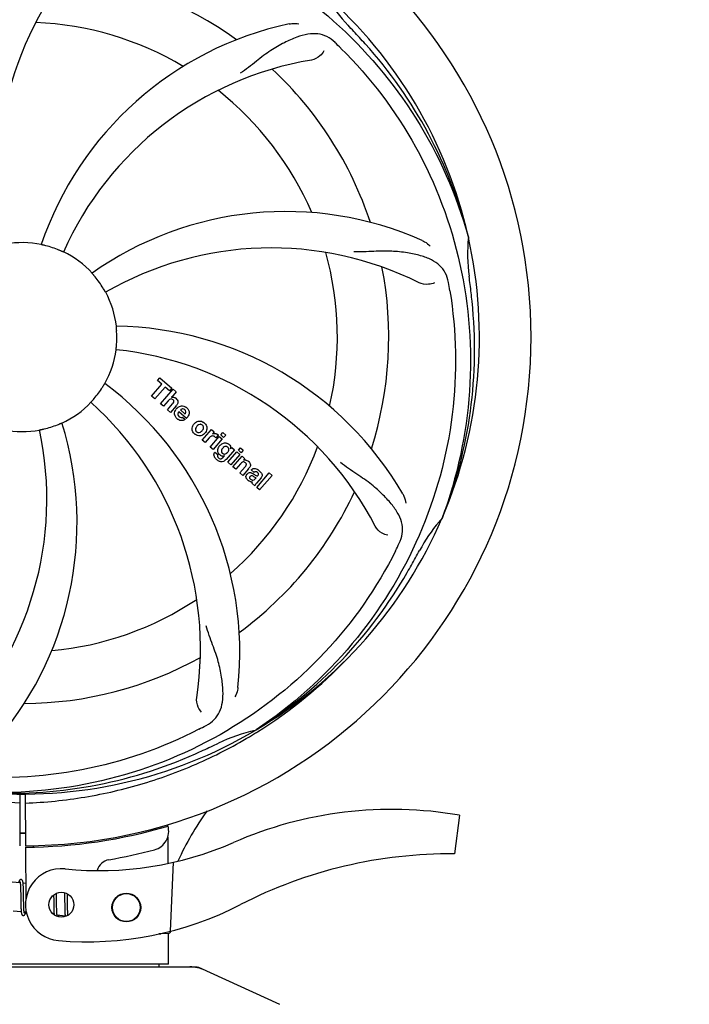
# Model space of a CAD drawing. Units: millimetres. Extents: x 7246 to 12535, y -809 to 6509.
# Drawn here: x 9533 to 9672, y 1588 to 1793 of the extents above; entities that cross this region are included whole.
import ezdxf

# ---------------------------------------------------------------- set-up
doc = ezdxf.new("R2010")
doc.units = ezdxf.units.MM
doc.layers.add('COTAS', color=7, linetype='Continuous')
doc.layers.add('EJES', color=7, linetype='Continuous')
doc.styles.add('ARIAL', font='arial.ttf')
doc.dimstyles.new('Diseño_PlanosFabricacion', dxfattribs={"dimtxt": 40, "dimasz": 45, "dimexe": 10, "dimexo": 10, "dimgap": 10, "dimtad": 1, "dimtih": 1, "dimtoh": 1, "dimdec": 0, "dimzin": 1, "dimdsep": 46, "dimtxsty": 'ARIAL', "dimcen": 15, "dimadec": 0, "dimazin": 0, "dimtp": 0.05, "dimtm": 0.05, "dimtfac": 1, "dimtdec": 0, "dimtofl": 0, "dimtmove": 0, "dimatfit": 3, "dimfxl": 0, "dimtolj": 1, "dimarcsym": 0})

# ---------------------------------------------------------------- blocks, each defined once
blk = doc.blocks.new('*D2')
at = {"layer": 'COTAS', "color": 0, "lineweight": -2}
for p, q in [((10243.18, 1908.64), (10243.18, 1016.82)), ((7723.18, 1365.64), (7723.18, 1016.82)), ((7768.18, 1026.82), (10198.18, 1026.82))]:
    blk.add_line(p, q, dxfattribs=at)
at = {"layer": 'COTAS', "color": 0}
for points in [[(7768.18, 1034.32), (7768.18, 1019.32), (7723.18, 1026.82)], [(10198.18, 1034.32), (10198.18, 1019.32), (10243.18, 1026.82)]]:
    blk.add_solid(points, dxfattribs=at)
at = {"layer": 'Defpoints', "color": 0}
for p in [(10243.18, 1918.64), (7723.18, 1375.64), (10243.18, 1026.82)]:
    blk.add_point(p, dxfattribs=at)
at = {"layer": 'COTAS', "color": 0, "insert": (8983.18, 1057.24), "char_height": 40, "attachment_point": 5, "style": 'ARIAL'}
blk.add_mtext('\\A1;2520 mm', dxfattribs=at)
blk = doc.blocks.new('A$C3E3F0339')
at = {"color": 7, "linetype": 'Continuous'}
for p, q in [((1944.88, 565.04), (1944.95, 564.81)), ((1878.9, 531.71), (1881.04, 534.17)), ((1881.71, 533.6), (1879.57, 531.14)), ((1880.14, 534.96), (1880.62, 535.52)), ((1881.04, 534.17), (1880.14, 534.96)), ((1880.62, 535.52), (1883.1, 533.37)), ((1882.61, 532.81), (1881.71, 533.6)), ((1879.57, 531.14), (1878.9, 531.71)), ((1880.76, 530.1), (1883.38, 533.12)), ((1883.1, 533.37), (1882.61, 532.81)), ((1883.98, 532.6), (1883.01, 531.45)), ((1883.38, 533.12), (1883.98, 532.6)), ((1881.36, 529.58), (1880.76, 530.1)), ((1882.35, 530.73), (1881.36, 529.58)), ((1882.21, 528.84), (1883.28, 530.08)), ((1883.98, 529.67), (1882.81, 528.32)), ((1882.81, 528.32), (1882.21, 528.84)), ((1886.16, 527.07), (1884.58, 528.44)), ((1884.91, 528.82), (1885.89, 527.97)), ((1885.36, 527.29), (1885.89, 526.83)), ((1889.45, 522.55), (1891.35, 524.73)), ((1891.11, 521.1), (1893.01, 523.29)), ((1891.35, 524.73), (1891.92, 524.24)), ((1891.92, 524.24), (1891.58, 523.82)), ((1892.79, 523.55), (1892.31, 522.99)), ((1893.01, 523.29), (1893.61, 522.77)), ((1893.31, 523.63), (1893.74, 524.12)), ((1893.91, 523.1), (1893.31, 523.63)), ((1893.74, 524.12), (1894.34, 523.6)), ((1894.34, 523.6), (1893.91, 523.1)), ((1890.05, 522.03), (1889.45, 522.55)), ((1890.91, 523.01), (1890.05, 522.03)), ((1893.61, 522.77), (1891.71, 520.58)), ((1891.71, 520.58), (1891.11, 521.1)), ((1892.08, 520.04), (1892.68, 519.52)), ((1893.84, 518.98), (1894.06, 519.25)), ((1896.19, 520.53), (1894.41, 518.48)), ((1894.79, 517.91), (1896.69, 520.09)), ((1895.36, 520.73), (1895.62, 521.02)), ((1897.29, 519.57), (1895.39, 517.39)), ((1895.62, 521.02), (1896.19, 520.53)), ((1895.86, 516.98), (1897.76, 519.16)), ((1896.69, 520.09), (1897.29, 519.57)), ((1896.98, 520.43), (1897.41, 520.93)), ((1897.58, 519.91), (1896.98, 520.43)), ((1897.41, 520.93), (1898.01, 520.41)), ((1898.01, 520.41), (1897.58, 519.91)), ((1897.76, 519.16), (1898.33, 518.66)), ((1895.39, 517.39), (1894.79, 517.91)), ((1897.46, 517.6), (1896.46, 516.45)), ((1898.33, 518.66), (1898.08, 518.35)), ((1896.46, 516.45), (1895.86, 516.98)), ((1897.31, 515.71), (1898.38, 516.95)), ((1897.91, 515.19), (1897.31, 515.71)), ((1899.08, 516.54), (1897.91, 515.19)), ((1900.26, 515.81), (1899.66, 516.33)), ((1900.81, 512.67), (1903.43, 515.69)), ((1904.04, 515.17), (1901.41, 512.15)), ((1903.43, 515.69), (1904.04, 515.17)), ((1900.4, 513.02), (1899.8, 513.55)), ((1900.46, 514.46), (1900.66, 514.68)), ((1901.74, 514.71), (1900.75, 513.58)), ((1901.41, 512.15), (1900.81, 512.67)), ((1939.51, 506.43), (1939.43, 506.2)), ((1900.72, 462.17), (1900.52, 462.03)), ((1900.75, 461.63), (1900.97, 461.76)), ((1851.45, 448.79), (1851.39, 438)), ((1852.55, 448.77), (1852.61, 438)), ((1943.11, 444.36), (1942.03, 436.31)), ((1882.24, 442.43), (1882.24, 442.11)), ((1882.25, 439.78), (1882.28, 434.32)), ((1852.62, 437.7), (1852.68, 426.87)), ((1854.2, 438.05), (1854.17, 437.74)), ((1883.39, 434.55), (1882.77, 420.18)), ((1851.55, 429.73), (1851.56, 429.59)), ((1851.56, 429.59), (1851.56, 429.46)), ((1851.56, 429.46), (1851.57, 429.31)), ((1851.57, 429.31), (1851.58, 429.15)), ((1851.58, 429.15), (1851.58, 428.99)), ((1851.58, 428.99), (1851.59, 428.72)), ((1852.16, 429.51), (1852.15, 429.67)), ((1852.16, 429.34), (1852.16, 429.51)), ((1852.17, 429.16), (1852.16, 429.34)), ((1852.18, 428.97), (1852.17, 429.16)), ((1852.18, 428.66), (1852.18, 428.97)), ((1851.59, 428.72), (1851.59, 428.44)), ((1851.59, 428.44), (1851.6, 428.14)), ((1851.6, 428.14), (1851.61, 427.72)), ((1851.61, 427.72), (1851.62, 426.35)), ((1852.19, 428.34), (1852.18, 428.66)), ((1852.2, 427.75), (1852.19, 428.34)), ((1858.46, 427.75), (1858.47, 427.4)), ((1858.47, 427.4), (1858.48, 426.92)), ((1858.48, 426.92), (1858.48, 426.29)), ((1859.06, 427.83), (1859.05, 428.11)), ((1859.06, 427.39), (1859.06, 427.83)), ((1859.08, 426.41), (1859.06, 427.39)), ((1860.74, 428.23), (1860.74, 428.07)), ((1860.74, 428.07), (1860.75, 427.87)), ((1860.75, 427.87), (1860.75, 427.57)), ((1860.75, 427.57), (1860.76, 427.24)), ((1860.76, 427.24), (1860.76, 426.77)), ((1861.34, 427.85), (1861.34, 428)), ((1861.35, 427.49), (1861.34, 427.85)), ((1861.36, 426.87), (1861.35, 427.49)), ((1851.62, 426.35), (1851.63, 425.9)), ((1851.63, 425.9), (1851.64, 425.57)), ((1851.64, 425.57), (1851.64, 425.37)), ((1851.64, 425.37), (1851.65, 425.18)), ((1851.65, 425.18), (1851.66, 424.99)), ((1851.66, 424.99), (1851.67, 424.82)), ((1852.22, 426.15), (1852.21, 426.51)), ((1852.23, 425.82), (1852.22, 426.15)), ((1852.23, 425.61), (1852.23, 425.82)), ((1852.24, 425.41), (1852.23, 425.61)), ((1852.24, 425.22), (1852.24, 425.41)), ((1852.25, 425.05), (1852.24, 425.22)), ((1852.26, 424.89), (1852.25, 425.05)), ((1852.26, 424.81), (1852.26, 424.89)), ((1858.48, 426.29), (1858.49, 425.51)), ((1858.49, 425.51), (1858.5, 425.14)), ((1858.5, 425.14), (1858.51, 424.89)), ((1858.51, 424.89), (1858.51, 424.66)), ((1859.08, 425.88), (1859.08, 426.41)), ((1859.09, 425.48), (1859.08, 425.88)), ((1859.09, 425.19), (1859.09, 425.48)), ((1859.1, 424.92), (1859.09, 425.19)), ((1859.11, 424.67), (1859.1, 424.92)), ((1860.76, 426.77), (1860.78, 425.46)), ((1860.78, 425.46), (1860.79, 425.05)), ((1860.79, 425.05), (1860.79, 424.79)), ((1860.79, 424.79), (1860.8, 424.54)), ((1861.37, 425.41), (1861.37, 425.87)), ((1861.38, 425.09), (1861.37, 425.41)), ((1861.39, 424.78), (1861.38, 425.09)), ((1861.39, 424.59), (1861.39, 424.78)), ((1858.51, 424.66), (1858.52, 424.45)), ((1858.52, 424.45), (1858.53, 424.25)), ((1859.11, 424.51), (1859.11, 424.67)), ((1859.12, 424.36), (1859.11, 424.51)), ((1859.13, 424.22), (1859.12, 424.36)), ((1859.13, 424.09), (1859.13, 424.22)), ((1860.8, 424.54), (1860.81, 424.31)), ((1860.81, 424.31), (1860.82, 424.1)), ((1861.4, 424.41), (1861.39, 424.59)), ((1861.4, 424.24), (1861.4, 424.41)), ((1861.41, 424.08), (1861.4, 424.24)), ((1861.42, 423.94), (1861.41, 424.08)), ((1880.43, 419.63), (1880.84, 419.64)), ((1880.84, 419.64), (1880.85, 419.72)), ((1880.91, 419.73), (1882.43, 419.79)), ((1882.4, 413.33), (1882.4, 419.79)), ((1815.66, 412.75), (1888.34, 412.75)), ((1882.4, 413.33), (1821.6, 413.33)), ((1880.42, 413.33), (1880.42, 412.75)), ((1888.64, 412.68), (1905.56, 404.97))]:
    blk.add_line(p, q, dxfattribs=at)
for points in [[(1851.69, 430.96), (1851.68, 430.96), (1851.62, 430.96), (1851.57, 430.95), (1851.52, 430.93), (1851.48, 430.91), (1851.44, 430.89), (1851.41, 430.86), (1851.39, 430.83), (1851.36, 430.81), (1851.34, 430.78), (1851.32, 430.75), (1851.31, 430.72), (1851.29, 430.69), (1851.27, 430.66), (1851.26, 430.62), (1851.24, 430.59), (1851.23, 430.55), (1851.21, 430.51), (1851.19, 430.46), (1851.18, 430.41), (1851.16, 430.36), (1851.14, 430.31)], [(1852.11, 430.2), (1852.1, 430.25), (1852.09, 430.3), (1852.09, 430.35), (1852.08, 430.4), (1852.07, 430.44), (1852.07, 430.48), (1852.06, 430.52), (1852.05, 430.56), (1852.04, 430.6), (1852.03, 430.63), (1852.02, 430.67), (1852.01, 430.7), (1851.99, 430.73), (1851.98, 430.76), (1851.96, 430.79), (1851.93, 430.82), (1851.9, 430.86), (1851.86, 430.89), (1851.82, 430.92), (1851.77, 430.94), (1851.72, 430.96), (1851.69, 430.96)], [(1851.45, 430.47), (1851.45, 430.47), (1851.45, 430.47), (1851.45, 430.47), (1851.46, 430.46), (1851.46, 430.45), (1851.46, 430.44), (1851.47, 430.42), (1851.47, 430.4), (1851.48, 430.38), (1851.48, 430.36), (1851.49, 430.33), (1851.49, 430.3)], [(1851.49, 430.3), (1851.5, 430.26), (1851.5, 430.23), (1851.51, 430.19), (1851.51, 430.15), (1851.52, 430.1), (1851.52, 430.06), (1851.53, 430.01), (1851.53, 429.96), (1851.54, 429.9), (1851.54, 429.85), (1851.55, 429.79), (1851.55, 429.73)], [(1852.15, 429.67), (1852.14, 429.74), (1852.14, 429.81), (1852.14, 429.88), (1852.13, 429.95), (1852.12, 430.02), (1852.12, 430.08), (1852.11, 430.14), (1852.11, 430.2)], [(1852.21, 426.51), (1852.21, 427.13), (1852.21, 427.26), (1852.2, 427.75)], [(1861.37, 425.87), (1861.36, 426.36), (1861.36, 426.87)], [(1851.67, 424.82), (1851.67, 424.74), (1851.67, 424.66), (1851.68, 424.59), (1851.68, 424.52), (1851.69, 424.45), (1851.7, 424.38), (1851.7, 424.32), (1851.71, 424.26)], [(1852.32, 424.14), (1852.32, 424.17), (1852.31, 424.22), (1852.31, 424.26), (1852.3, 424.31), (1852.3, 424.36), (1852.29, 424.42), (1852.28, 424.47), (1852.28, 424.53), (1852.27, 424.6), (1852.27, 424.67), (1852.27, 424.74), (1852.26, 424.81)], [(1851.71, 424.26), (1851.71, 424.21), (1851.72, 424.16), (1851.73, 424.11), (1851.73, 424.06), (1851.74, 424.02), (1851.75, 423.97), (1851.76, 423.93), (1851.76, 423.9), (1851.77, 423.86), (1851.78, 423.83), (1851.79, 423.79), (1851.81, 423.76), (1851.82, 423.73), (1851.83, 423.7), (1851.85, 423.67), (1851.87, 423.64), (1851.9, 423.61), (1851.93, 423.57), (1851.97, 423.54), (1852.01, 423.52), (1852.06, 423.5), (1852.11, 423.49), (1852.13, 423.48)], [(1852.13, 423.48), (1852.15, 423.48), (1852.21, 423.49), (1852.26, 423.5), (1852.31, 423.52), (1852.36, 423.55), (1852.39, 423.57), (1852.42, 423.6), (1852.45, 423.63), (1852.47, 423.66), (1852.49, 423.69), (1852.51, 423.72), (1852.53, 423.76), (1852.55, 423.79), (1852.56, 423.83), (1852.58, 423.87), (1852.6, 423.91), (1852.61, 423.96), (1852.63, 424.01), (1852.65, 424.06), (1852.67, 424.11), (1852.67, 424.13)], [(1852.36, 423.98), (1852.36, 423.98), (1852.36, 423.99), (1852.35, 424), (1852.35, 424.02), (1852.34, 424.04), (1852.34, 424.07), (1852.33, 424.1), (1852.32, 424.14)], [(1858.53, 424.25), (1858.53, 424.15), (1858.54, 424.06), (1858.54, 423.98), (1858.55, 423.9), (1858.56, 423.82), (1858.56, 423.75), (1858.57, 423.68), (1858.57, 423.61), (1858.57, 423.61)], [(1859.19, 423.5), (1859.18, 423.54), (1859.18, 423.58), (1859.17, 423.62), (1859.17, 423.66), (1859.16, 423.71), (1859.16, 423.75), (1859.15, 423.8), (1859.15, 423.86), (1859.14, 423.91), (1859.14, 423.97), (1859.14, 424.03), (1859.13, 424.09)], [(1859.23, 423.32), (1859.23, 423.32), (1859.23, 423.31), (1859.23, 423.31), (1859.23, 423.32), (1859.23, 423.33), (1859.22, 423.34), (1859.22, 423.35), (1859.21, 423.37), (1859.21, 423.39), (1859.2, 423.42), (1859.2, 423.44), (1859.19, 423.47), (1859.19, 423.5)], [(1859.45, 423.21), (1859.46, 423.23), (1859.47, 423.27), (1859.49, 423.32), (1859.51, 423.36), (1859.52, 423.41), (1859.54, 423.47), (1859.54, 423.47)], [(1860.82, 424.1), (1860.82, 424.01), (1860.82, 423.91), (1860.83, 423.83), (1860.83, 423.74), (1860.84, 423.66), (1860.85, 423.59), (1860.85, 423.51), (1860.86, 423.45), (1860.87, 423.38)], [(1860.87, 423.38), (1860.87, 423.32), (1860.88, 423.26), (1860.88, 423.25)], [(1861.45, 423.51), (1861.45, 423.56), (1861.44, 423.61), (1861.44, 423.67), (1861.43, 423.73), (1861.43, 423.8), (1861.42, 423.87), (1861.42, 423.94)]]:
    blk.add_lwpolyline(points, dxfattribs=at)
for centre, radius, start, end in [((1852, 544), 106, 270.3322, 89.6678), ((1910.65, 582.67), 70, 138.0568, 197.2752), ((1915.95, 577.72), 69, 135.4683, 192.0184), ((1852, 544), 76.34, 54.2607, 83.0406), ((1852, 544), 95.24, 12.766, 48.6079), ((1944.81, 632.87), 34.55, 211.7531, 223.7572), ((1852, 544), 65.62, 59.3057, 87.6102), ((1922.18, 540.81), 70, 102.0566, 161.2752), ((1852, 544), 93.95, 42.6963, 43.7582), ((1663, 369.63), 351.1, 42.1224, 42.6945), ((1809.64, 494.02), 154.79, 45.3764, 46.0196), ((1853.22, 541.72), 94.59, 14.28, 42.0931), ((1923.55, 533.69), 69, 99.4682, 156.0184), ((1852, 544), 76.34, 18.2607, 47.0406), ((1852, 544), 65.62, 23.3057, 51.6102), ((1906.91, 500.17), 70, 66.0568, 125.2752), ((1852, 544), 95.24, 336.766, 12.6081), ((1979.24, 561.34), 34.47, 174.2573, 187.7673), ((1852, 544), 19.69, 78.5901, 100.3664), ((1852, 544), 19.65, 67.2896, 75.7124), ((1903.83, 493.6), 69, 63.4682, 120.0184), ((1852, 544), 19.69, 42.5901, 64.3664), ((1852, 544), 65.62, 347.3057, 15.6102), ((1852, 544), 76.34, 342.2607, 11.0406), ((1852, 544), 19.65, 31.2896, 39.7124), ((1852, 544), 93.95, 6.6949, 7.7582), ((1788.68, 528.51), 154.45, 9.376, 10.0204), ((1596.53, 514.02), 351.18, 6.1223, 6.6942), ((1852, 544), 19.69, 6.5901, 28.3664), ((1851.65, 541.43), 94.59, 338.28, 6.0919), ((1870.66, 476.27), 70, 30.0577, 89.2752), ((1852, 544), 19.65, 355.2896, 3.7124), ((1852, 544), 19.69, 330.5901, 352.3664), ((1864.31, 472.76), 69, 27.4683, 84.0184), ((1852, 544), 19.65, 319.2896, 327.7124), ((1827.28, 478.24), 70, 354.0566, 53.2752), ((1883.28, 530.55), 0.945, 100.5412, 107.1249), ((1852, 544), 19.69, 294.5901, 316.3664), ((1820.08, 479.13), 69, 351.4682, 48.0184), ((1883.37, 530.58), 0.899, 49.0106, 56.3767), ((1881.46, 531.86), 3.33, 318.9516, 321.0985), ((1885.25, 528.16), 1.5, 48.9535, 56.9172), ((1885.51, 527.89), 1.86, 139.0198, 145.648), ((1885.4, 527.98), 1.71, 135.0045, 138.9895), ((1885.42, 527.96), 1.75, 125.7621, 135.0071), ((1885.43, 528.33), 0.712, 127.0625, 136.0874), ((1793.35, 505.33), 70, 318.0566, 17.2752), ((1852, 544), 19.65, 283.2896, 291.7124), ((1885.45, 528.39), 1.87, 228.9679, 235.5054), ((1884.62, 528.59), 2.16, 315.4071, 321.38), ((1889.12, 524.75), 1.82, 139.0311, 146.129), ((1889.17, 524.71), 1.88, 126.039, 138.9944), ((1888.77, 524.84), 1.69, 49.0383, 55.9728), ((1788.05, 510.28), 69, 315.4682, 12.0184), ((1852, 544), 19.69, 258.5901, 280.3664), ((1889.01, 525.11), 1.72, 229.0338, 235.8314), ((1888.61, 525.19), 1.85, 305.7349, 318.977), ((1888.59, 525.2), 1.87, 319.0201, 325.8339), ((1892.07, 522.98), 0.934, 49.006, 58.0522), ((1892.35, 521.76), 1.91, 135.3267, 139.0571), ((1894.92, 519.84), 2.37, 138.977, 143.6373), ((1894.53, 520.17), 1.85, 127.3859, 138.9961), ((1894.13, 520.65), 1.34, 48.9678, 56.7585), ((1892.81, 519.48), 0.918, 142.4077, 149.4243), ((1893.84, 520.29), 1.09, 234.7225, 241.1544), ((1893.82, 520.26), 1.05, 241.2264, 260.0768), ((1893.81, 520.73), 1.17, 311.5371, 319.0483), ((1852, 544), 65.62, 311.3057, 339.6102), ((1894.32, 520.92), 1.06, 349.9629, 356.3333), ((1894.68, 521.08), 3.42, 228.9779, 230.7675), ((1892.93, 519.7), 1.16, 314.6815, 321.6086), ((1898.37, 517.39), 1, 94.4294, 107.0981), ((1898.38, 517.37), 1.02, 81.959, 94.4924), ((1898.35, 517.31), 1.08, 49.0146, 55.8678), ((1898.01, 516.92), 1.6, 44.8207, 48.9938), ((1896.7, 518.61), 3.15, 318.9507, 321.3723), ((1897.22, 518.19), 2.48, 321.3673, 324.3982), ((1900.66, 515.39), 0.576, 124.0781, 133.8321), ((1899.75, 514.43), 2.34, 52.3321, 56.4022), ((1899.4, 513.96), 2.93, 48.935, 52.3346), ((1900.25, 515.64), 1.95, 228.9315, 232.7681), ((1899.87, 514.95), 1.15, 256.6343, 262.2175), ((1901.08, 515.29), 0.877, 318.9728, 328.7064), ((1852, 544), 76.34, 306.2607, 335.0406), ((1852, 544), 95.24, 300.766, 336.6079), ((1965.2, 483.19), 34.55, 139.7531, 151.7572), ((1964.38, 483.87), 33.48, 138.1995, 139.7196), ((1791.37, 568.84), 154.79, 333.3764, 334.0196), ((1852, 544), 93.95, 330.6963, 331.7582), ((1627.77, 669.87), 351.09, 330.1224, 330.6945), ((1850.21, 542.13), 94.59, 302.28, 330.0931), ((1852, 544), 65.62, 275.3057, 303.6102), ((1852, 544), 76.34, 270.2607, 299.0406), ((1849.26, 544.44), 97.52, 302.0226, 316.3787), ((1852, 544), 95.24, 264.766, 300.6079), ((1817.55, 599.73), 154.79, 297.3764, 298.0196), ((1907.81, 428.35), 34.47, 102.2574, 115.7674), ((1849.17, 544.57), 97.67, 301.3178, 301.8754), ((1744.57, 777.63), 351.1, 294.1224, 294.6945), ((1852, 544), 93.95, 294.6963, 295.7582), ((1849.45, 543.54), 94.59, 266.28, 294.0932), ((1929, 362.94), 82.64, 80.1721, 113.5863), ((1938.85, 410.17), 59.77, 144.0575, 155.6724), ((1852, 544), 106.3, 270.3322, 286.5705), ((1878.46, 441.05), 4, 284.9771, 15.4924), ((1852, 544), 103.32, 269.6663, 270.3337), ((1852, 544), 103.35, 269.666, 270.334), ((1867.93, 502.82), 70, 264.1914, 293.5863), ((1941.09, 340.84), 95.47, 89.4362, 117.2134), ((1865.42, 487.99), 70, 265.1066, 297.2134), ((1882.41, 420.28), 0.49, 272.3558, 277.1189), ((1886.86, 405.22), 7.53, 65.4479, 90.0225)]:
    blk.add_arc(centre, radius, start, end, dxfattribs=at)
for points, knots in [([(1774.25, 588.53), (1778.1, 596.21), (1788.17, 610.63), (1808.87, 627.17), (1833.74, 637.36), (1851.73, 639.19), (1860.69, 638.84)], [0, 0, 0, 0, 0.244703, 0.492965, 0.744714, 1, 1, 1, 1]), ([(1870.32, 631.7), (1878.82, 630.41), (1895.65, 625.3), (1917.77, 610.72), (1935.14, 590.22), (1942.45, 573.67), (1944.88, 565.04)], [0, 0, 0, 0, 0.244703, 0.492965, 0.744714, 1, 1, 1, 1]), ([(1907.57, 609.27), (1907.75, 609.31), (1908.42, 609.41), (1909.12, 609.38), (1909.6, 609.27)], [0, 0, 0, 0, 0.271836, 1, 1, 1, 1]), ([(1917.13, 605.4), (1916.63, 605.88), (1915.53, 606.71), (1913.54, 607.3), (1911.36, 607.2), (1909.01, 606.5), (1906.41, 605.33), (1904.12, 604.01), (1902.21, 602.66), (1900.14, 601.02), (1898.54, 599.76), (1897.39, 598.98)], [0, 0, 0, 0, 0.09272, 0.179125, 0.271434, 0.378112, 0.503845, 0.649613, 0.729712, 0.814694, 1, 1, 1, 1]), ([(1914.79, 603.64), (1914.6, 603.25), (1913.87, 602.41), (1912.86, 601.86), (1912.2, 601.75)], [0, 0, 0, 0, 0.388617, 1, 1, 1, 1]), ([(1918.37, 604.18), (1924.49, 598.15), (1935.1, 584.12), (1944.43, 559.32), (1946.43, 532.52), (1942.62, 514.84), (1939.51, 506.43)], [0, 0, 0, 0, 0.244703, 0.492965, 0.744714, 1, 1, 1, 1]), ([(1856.85, 563.05), (1856.73, 563.08), (1856.55, 563.12), (1856.32, 563.18), (1856.17, 563.21), (1856.06, 563.24), (1855.96, 563.26), (1855.93, 563.28), (1855.89, 563.28), (1855.89, 563.28)], [0, 0, 0, 0, 0.384577, 0.558797, 0.710453, 0.834289, 0.925434, 0.981123, 1, 1, 1, 1]), ([(1935.32, 564.14), (1935.49, 564.07), (1936.09, 563.76), (1936.64, 563.32), (1936.96, 562.95)], [0, 0, 0, 0, 0.271873, 1, 1, 1, 1]), ([(1860.51, 561.74), (1860.51, 561.73), (1860.48, 561.75), (1860.43, 561.76), (1860.34, 561.81), (1860.23, 561.85), (1860.1, 561.91), (1859.88, 562.01), (1859.71, 562.08), (1859.59, 562.13)], [0, 0, 0, 0, 0.01912, 0.07512, 0.166634, 0.29019, 0.441474, 0.614873, 1, 1, 1, 1]), ([(1940.78, 555.39), (1940.66, 556.08), (1940.26, 557.39), (1938.99, 559.04), (1937.17, 560.24), (1934.86, 561.06), (1932.07, 561.63), (1929.44, 561.91), (1927.1, 561.95), (1924.47, 561.83), (1922.44, 561.75), (1921.05, 561.8)], [0, 0, 0, 0, 0.092738, 0.179166, 0.271488, 0.378167, 0.50389, 0.649645, 0.729737, 0.814712, 1, 1, 1, 1]), ([(1867.12, 556.56), (1867.04, 556.66), (1866.92, 556.8), (1866.77, 556.97), (1866.67, 557.09), (1866.59, 557.18), (1866.53, 557.25), (1866.51, 557.29), (1866.48, 557.31), (1866.48, 557.31)], [0, 0, 0, 0, 0.384578, 0.558798, 0.710456, 0.834292, 0.925436, 0.981124, 1, 1, 1, 1]), ([(1869.31, 553.35), (1869.3, 553.34), (1869.29, 553.38), (1869.26, 553.41), (1869.22, 553.5), (1869.15, 553.6), (1869.08, 553.73), (1868.96, 553.94), (1868.86, 554.1), (1868.8, 554.21)], [0, 0, 0, 0, 0.01912, 0.07512, 0.166634, 0.29019, 0.441474, 0.614873, 1, 1, 1, 1]), ([(1937.85, 555.34), (1937.48, 555.14), (1936.39, 554.89), (1935.25, 555.04), (1934.65, 555.33)], [0, 0, 0, 0, 0.388615, 1, 1, 1, 1]), ([(1941.07, 553.68), (1942.47, 545.2), (1942.81, 527.61), (1935.78, 502.07), (1921.65, 479.21), (1908.17, 467.14), (1900.72, 462.17)], [0, 0, 0, 0, 0.244703, 0.492965, 0.744714, 1, 1, 1, 1]), ([(1871.61, 545.27), (1871.6, 545.4), (1871.59, 545.58), (1871.57, 545.82), (1871.56, 545.97), (1871.55, 546.08), (1871.54, 546.18), (1871.55, 546.22), (1871.54, 546.26), (1871.54, 546.26)], [0, 0, 0, 0, 0.384528, 0.558707, 0.710368, 0.834226, 0.925388, 0.981107, 1, 1, 1, 1]), ([(1871.5, 541.39), (1871.49, 541.39), (1871.5, 541.43), (1871.5, 541.47), (1871.51, 541.57), (1871.52, 541.68), (1871.54, 541.84), (1871.56, 542.07), (1871.58, 542.26), (1871.59, 542.39)], [0, 0, 0, 0, 0.01912, 0.07512, 0.166634, 0.29019, 0.441474, 0.614873, 1, 1, 1, 1]), ([(1868.62, 533.5), (1868.68, 533.61), (1868.78, 533.77), (1868.9, 533.96), (1868.98, 534.09), (1869.04, 534.19), (1869.09, 534.28), (1869.12, 534.31), (1869.13, 534.35), (1869.14, 534.34)], [0, 0, 0, 0, 0.384578, 0.558798, 0.710456, 0.834292, 0.925436, 0.981124, 1, 1, 1, 1]), ([(1883.11, 531.48), (1883.33, 531.52), (1883.61, 531.48), (1883.83, 531.35), (1883.87, 531.33)], [0, 0, 0, 0, 0.839872, 1, 1, 1, 1]), ([(1866.24, 530.43), (1866.23, 530.43), (1866.27, 530.45), (1866.29, 530.49), (1866.36, 530.56), (1866.43, 530.65), (1866.53, 530.76), (1866.69, 530.94), (1866.81, 531.08), (1866.9, 531.18)], [0, 0, 0, 0, 0.01912, 0.07512, 0.166634, 0.29019, 0.441474, 0.614873, 1, 1, 1, 1]), ([(1883.12, 531.1), (1883.04, 531.12), (1882.76, 531.13), (1882.55, 530.94), (1882.43, 530.81)], [0, 0, 0, 0, 0.34297, 1, 1, 1, 1]), ([(1883.36, 530.95), (1883.29, 531.01), (1883.21, 531.07), (1883.12, 531.1), (1883.12, 531.1)], [0, 0, 0, 0, 0.987938, 1, 1, 1, 1]), ([(1883.52, 530.45), (1883.53, 530.48), (1883.55, 530.58), (1883.53, 530.78), (1883.42, 530.9), (1883.36, 530.95)], [0, 0, 0, 0, 0.151485, 0.573398, 1, 1, 1, 1]), ([(1883.96, 531.26), (1884.18, 531.07), (1884.51, 530.6), (1884.31, 530.13), (1884.2, 529.96)], [0, 0, 0, 0, 0.595259, 1, 1, 1, 1]), ([(1883.72, 527.8), (1883.7, 527.87), (1883.64, 528.26), (1883.79, 528.66), (1883.97, 528.94)], [0, 0, 0, 0, 0.171757, 1, 1, 1, 1]), ([(1884.37, 527.99), (1884.37, 527.96), (1884.36, 527.75), (1884.5, 527.54), (1884.64, 527.42)], [0, 0, 0, 0, 0.134375, 1, 1, 1, 1]), ([(1885.39, 529.03), (1885.38, 529.03), (1885.24, 529.03), (1885.1, 528.97), (1885, 528.9)], [0, 0, 0, 0, 0.107793, 1, 1, 1, 1]), ([(1885.99, 528.18), (1886.03, 528.27), (1886.08, 528.52), (1885.93, 528.76), (1885.82, 528.85)], [0, 0, 0, 0, 0.392301, 1, 1, 1, 1]), ([(1886.23, 529.29), (1886.38, 529.16), (1886.65, 528.82), (1886.73, 528.34), (1886.7, 528.08), (1886.69, 528.02)], [0, 0, 0, 0, 0.435023, 0.877838, 1, 1, 1, 1]), ([(1859.27, 525.74), (1859.39, 525.79), (1859.56, 525.86), (1859.78, 525.95), (1859.91, 526), (1860.02, 526.05), (1860.11, 526.09), (1860.15, 526.1), (1860.19, 526.12), (1860.19, 526.11)], [0, 0, 0, 0, 0.384577, 0.558797, 0.710453, 0.834289, 0.925434, 0.981123, 1, 1, 1, 1]), ([(1885.32, 526.62), (1885.23, 526.6), (1884.96, 526.59), (1884.71, 526.68), (1884.56, 526.75)], [0, 0, 0, 0, 0.372718, 1, 1, 1, 1]), ([(1885.07, 527.23), (1885.11, 527.23), (1885.21, 527.23), (1885.31, 527.26), (1885.36, 527.29)], [0, 0, 0, 0, 0.410012, 1, 1, 1, 1]), ([(1887.43, 524.42), (1887.38, 524.55), (1887.26, 525), (1887.42, 525.48), (1887.61, 525.76)], [0, 0, 0, 0, 0.285927, 1, 1, 1, 1]), ([(1888.06, 526.23), (1888.27, 526.38), (1888.83, 526.63), (1889.44, 526.43), (1889.72, 526.24)], [0, 0, 0, 0, 0.435843, 1, 1, 1, 1]), ([(1889.12, 525.83), (1889.06, 525.84), (1888.81, 525.82), (1888.6, 525.67), (1888.47, 525.55)], [0, 0, 0, 0, 0.277895, 1, 1, 1, 1]), ([(1889.49, 525.66), (1889.41, 525.73), (1889.29, 525.8), (1889.16, 525.83), (1889.12, 525.83)], [0, 0, 0, 0, 0.759004, 1, 1, 1, 1]), ([(1889.61, 524.78), (1889.67, 524.88), (1889.75, 525.1), (1889.7, 525.4), (1889.61, 525.54), (1889.56, 525.59)], [0, 0, 0, 0, 0.422779, 0.776207, 1, 1, 1, 1]), ([(1890.33, 525.5), (1890.39, 525.36), (1890.5, 524.9), (1890.33, 524.42), (1890.14, 524.15)], [0, 0, 0, 0, 0.308163, 1, 1, 1, 1]), ([(1855.54, 524.65), (1855.54, 524.66), (1855.58, 524.66), (1855.62, 524.67), (1855.71, 524.69), (1855.83, 524.72), (1855.98, 524.75), (1856.21, 524.8), (1856.39, 524.84), (1856.52, 524.87)], [0, 0, 0, 0, 0.01912, 0.07512, 0.166634, 0.29019, 0.441474, 0.614873, 1, 1, 1, 1]), ([(1888.15, 525.14), (1888.09, 525.04), (1888.01, 524.82), (1888.05, 524.53), (1888.15, 524.39), (1888.19, 524.34)], [0, 0, 0, 0, 0.422406, 0.775768, 1, 1, 1, 1]), ([(1889.69, 523.69), (1889.48, 523.54), (1888.92, 523.29), (1888.31, 523.5), (1888.04, 523.69)], [0, 0, 0, 0, 0.437775, 1, 1, 1, 1]), ([(1888.27, 524.26), (1888.35, 524.2), (1888.47, 524.12), (1888.6, 524.1), (1888.63, 524.09)], [0, 0, 0, 0, 0.756535, 1, 1, 1, 1]), ([(1888.63, 524.09), (1888.7, 524.09), (1888.95, 524.1), (1889.16, 524.25), (1889.29, 524.37)], [0, 0, 0, 0, 0.276229, 1, 1, 1, 1]), ([(1891.91, 523.33), (1891.79, 523.38), (1891.64, 523.42), (1891.49, 523.4), (1891.48, 523.4)], [0, 0, 0, 0, 0.919314, 1, 1, 1, 1]), ([(1892.18, 523.91), (1892.26, 523.9), (1892.4, 523.86), (1892.51, 523.8), (1892.56, 523.77)], [0, 0, 0, 0, 0.596271, 1, 1, 1, 1]), ([(1893.4, 521.65), (1893.6, 521.8), (1893.93, 521.96), (1894.29, 521.96), (1894.39, 521.95)], [0, 0, 0, 0, 0.703634, 1, 1, 1, 1]), ([(1894.56, 521.19), (1894.46, 521.22), (1894.33, 521.23), (1894.21, 521.21), (1894.19, 521.2)], [0, 0, 0, 0, 0.785702, 1, 1, 1, 1]), ([(1894.39, 521.95), (1894.45, 521.94), (1894.62, 521.9), (1894.77, 521.83), (1894.86, 521.77)], [0, 0, 0, 0, 0.353907, 1, 1, 1, 1]), ([(1895.01, 521.66), (1895.14, 521.54), (1895.35, 521.3), (1895.38, 520.98), (1895.38, 520.85)], [0, 0, 0, 0, 0.565895, 1, 1, 1, 1]), ([(1892.04, 518.98), (1892, 519.06), (1891.91, 519.27), (1891.87, 519.62), (1891.96, 519.85), (1892.02, 519.95)], [0, 0, 0, 0, 0.271531, 0.683797, 1, 1, 1, 1]), ([(1892.68, 519.52), (1892.62, 519.41), (1892.59, 519.19), (1892.69, 519.02), (1892.73, 518.96)], [0, 0, 0, 0, 0.652978, 1, 1, 1, 1]), ([(1892.68, 520.23), (1892.68, 520.27), (1892.67, 520.45), (1892.7, 520.63), (1892.75, 520.76)], [0, 0, 0, 0, 0.233988, 1, 1, 1, 1]), ([(1892.87, 519.74), (1892.84, 519.78), (1892.75, 519.93), (1892.7, 520.1), (1892.68, 520.23)], [0, 0, 0, 0, 0.289795, 1, 1, 1, 1]), ([(1893.56, 520.64), (1893.5, 520.53), (1893.43, 520.33), (1893.45, 520.1), (1893.49, 520.01), (1893.49, 520.01)], [0, 0, 0, 0, 0.546752, 0.974703, 1, 1, 1, 1]), ([(1893.98, 519.65), (1894.04, 519.64), (1894.21, 519.63), (1894.37, 519.7), (1894.47, 519.76)], [0, 0, 0, 0, 0.342637, 1, 1, 1, 1]), ([(1894.9, 520.26), (1894.95, 520.36), (1895.02, 520.55), (1894.97, 520.83), (1894.87, 520.96), (1894.83, 521.01)], [0, 0, 0, 0, 0.403957, 0.766546, 1, 1, 1, 1]), ([(1894.09, 518.2), (1894.03, 518.16), (1893.8, 518.03), (1893.41, 517.98), (1893.12, 518.07), (1893.02, 518.11)], [0, 0, 0, 0, 0.19812, 0.697042, 1, 1, 1, 1]), ([(1893.19, 518.67), (1893.24, 518.66), (1893.32, 518.65), (1893.4, 518.67), (1893.43, 518.68)], [0, 0, 0, 0, 0.627283, 1, 1, 1, 1]), ([(1898.26, 517.96), (1898.25, 517.96), (1898.16, 517.99), (1897.94, 518.01), (1897.76, 517.9), (1897.67, 517.82)], [0, 0, 0, 0, 0.027511, 0.446419, 1, 1, 1, 1]), ([(1898.63, 517.34), (1898.64, 517.37), (1898.66, 517.47), (1898.63, 517.66), (1898.52, 517.77), (1898.46, 517.82)], [0, 0, 0, 0, 0.16597, 0.591368, 1, 1, 1, 1]), ([(1898.52, 518.38), (1898.54, 518.38), (1898.7, 518.35), (1898.85, 518.29), (1898.96, 518.21)], [0, 0, 0, 0, 0.128977, 1, 1, 1, 1]), ([(1899.15, 518.05), (1899.33, 517.87), (1899.62, 517.41), (1899.39, 516.95), (1899.24, 516.74)], [0, 0, 0, 0, 0.510038, 1, 1, 1, 1]), ([(1930.52, 501.03), (1930.83, 501.66), (1931.27, 502.96), (1931.22, 505.04), (1930.44, 507.08), (1929.05, 509.11), (1927.12, 511.22), (1925.15, 513), (1923.27, 514.4), (1921.07, 515.86), (1919.37, 517), (1918.28, 517.86)], [0, 0, 0, 0, 0.092621, 0.17895, 0.271216, 0.377878, 0.503634, 0.649444, 0.729564, 0.814575, 1, 1, 1, 1]), ([(1898.73, 514.44), (1898.66, 514.54), (1898.55, 514.77), (1898.57, 515.1), (1898.66, 515.29), (1898.7, 515.35)], [0, 0, 0, 0, 0.380332, 0.74991, 1, 1, 1, 1]), ([(1898.79, 515.47), (1898.88, 515.57), (1899.07, 515.74), (1899.41, 515.79), (1899.61, 515.75), (1899.68, 515.72)], [0, 0, 0, 0, 0.403017, 0.757526, 1, 1, 1, 1]), ([(1900.05, 514.99), (1899.95, 515.04), (1899.82, 515.12), (1899.68, 515.11), (1899.66, 515.11)], [0, 0, 0, 0, 0.82955, 1, 1, 1, 1]), ([(1899.9, 516.52), (1899.95, 516.55), (1900.09, 516.61), (1900.24, 516.63), (1900.33, 516.63)], [0, 0, 0, 0, 0.399653, 1, 1, 1, 1]), ([(1900.32, 515.35), (1900.38, 515.32), (1900.54, 515.2), (1900.73, 515.08), (1900.87, 515.07), (1900.89, 515.07)], [0, 0, 0, 0, 0.317645, 0.92137, 1, 1, 1, 1]), ([(1900.33, 516.63), (1900.39, 516.63), (1900.59, 516.61), (1900.78, 516.53), (1900.91, 516.46)], [0, 0, 0, 0, 0.275515, 1, 1, 1, 1]), ([(1900.94, 515.79), (1900.85, 515.88), (1900.69, 515.98), (1900.53, 515.95), (1900.49, 515.94)], [0, 0, 0, 0, 0.763001, 1, 1, 1, 1]), ([(1900.89, 515.07), (1900.91, 515.07), (1900.98, 515.08), (1901.04, 515.12), (1901.07, 515.16)], [0, 0, 0, 0, 0.332308, 1, 1, 1, 1]), ([(1901.07, 515.16), (1901.12, 515.21), (1901.19, 515.32), (1901.19, 515.48), (1901.15, 515.55), (1901.15, 515.57)], [0, 0, 0, 0, 0.459175, 0.866943, 1, 1, 1, 1]), ([(1901.32, 516.17), (1901.43, 516.07), (1901.57, 515.94), (1901.69, 515.79), (1901.72, 515.75)], [0, 0, 0, 0, 0.746867, 1, 1, 1, 1]), ([(1901.72, 515.75), (1901.78, 515.67), (1901.89, 515.48), (1901.97, 515.14), (1901.88, 514.92), (1901.83, 514.83)], [0, 0, 0, 0, 0.287116, 0.696255, 1, 1, 1, 1]), ([(1899.28, 513.95), (1899.25, 513.97), (1899.18, 514.01), (1899.11, 514.06), (1899.07, 514.09)], [0, 0, 0, 0, 0.369117, 1, 1, 1, 1]), ([(1899.41, 514.97), (1899.37, 514.93), (1899.31, 514.83), (1899.32, 514.72), (1899.33, 514.68)], [0, 0, 0, 0, 0.582801, 1, 1, 1, 1]), ([(1899.33, 514.68), (1899.33, 514.66), (1899.36, 514.54), (1899.46, 514.45), (1899.54, 514.38)], [0, 0, 0, 0, 0.090088, 1, 1, 1, 1]), ([(1899.76, 514.24), (1899.84, 514.2), (1900.1, 514.14), (1900.35, 514.33), (1900.46, 514.46)], [0, 0, 0, 0, 0.328005, 1, 1, 1, 1]), ([(1900.66, 514.68), (1900.55, 514.68), (1900.34, 514.8), (1900.15, 514.93), (1900.05, 514.99)], [0, 0, 0, 0, 0.465809, 1, 1, 1, 1]), ([(1900.75, 513.58), (1900.67, 513.49), (1900.54, 513.32), (1900.42, 513.12), (1900.4, 513.02)], [0, 0, 0, 0, 0.536646, 1, 1, 1, 1]), ([(1931.24, 511.32), (1931.34, 511.16), (1931.64, 510.55), (1931.83, 509.88), (1931.88, 509.39)], [0, 0, 0, 0, 0.271962, 1, 1, 1, 1]), ([(1928.12, 502.71), (1927.7, 502.77), (1926.67, 503.21), (1925.84, 504), (1925.53, 504.59)], [0, 0, 0, 0, 0.388616, 1, 1, 1, 1]), ([(1929.75, 499.47), (1925.9, 491.79), (1915.83, 477.37), (1895.13, 460.83), (1870.26, 450.64), (1852.27, 448.81), (1843.31, 449.16)], [0, 0, 0, 0, 0.244703, 0.492965, 0.744714, 1, 1, 1, 1]), ([(1890.27, 463.08), (1890.88, 463.41), (1892.01, 464.2), (1893.19, 465.92), (1893.76, 468.02), (1893.83, 470.47), (1893.51, 473.3), (1892.97, 475.89), (1892.27, 478.13), (1891.35, 480.6), (1890.65, 482.5), (1890.26, 483.84)], [0, 0, 0, 0, 0.092716, 0.179117, 0.271424, 0.378103, 0.503836, 0.649603, 0.729702, 0.814686, 1, 1, 1, 1]), ([(1851.44, 446.89), (1845.73, 447.11), (1834.32, 448.54), (1817.86, 453.62), (1802.53, 461.48), (1793.37, 468.44), (1789.14, 472.29)], [0, 0, 0, 0, 0.250002, 0.499994, 0.749995, 1, 1, 1, 1]), ([(1888.73, 462.28), (1881.1, 458.33), (1864.48, 452.57), (1838.01, 451.36), (1811.9, 457.74), (1796.26, 466.83), (1789.23, 472.38)], [0, 0, 0, 0, 0.244703, 0.492965, 0.744714, 1, 1, 1, 1]), ([(1896.9, 470.98), (1896.88, 470.8), (1896.77, 470.13), (1896.53, 469.48), (1896.28, 469.05)], [0, 0, 0, 0, 0.271836, 1, 1, 1, 1]), ([(1889.31, 465.86), (1889.01, 466.15), (1888.43, 467.1), (1888.22, 468.24), (1888.32, 468.9)], [0, 0, 0, 0, 0.388616, 1, 1, 1, 1]), ([(1852.56, 446.89), (1856.72, 447.05), (1865.04, 447.9), (1877.24, 450.73), (1888.98, 455.08), (1896.38, 458.96), (1899.94, 461.13)], [0, 0, 0, 0, 0.249996, 0.499996, 0.749997, 1, 1, 1, 1]), ([(1882.47, 419.8), (1882.54, 419.81), (1882.67, 419.85), (1882.77, 419.94), (1882.81, 420)], [0, 0, 0, 0, 0.500013, 1, 1, 1, 1])]:
    blk.add_open_spline(points, degree=3, knots=knots, dxfattribs=at)
for points in [[(1882.43, 530.81), (1882.4, 530.79), (1882.38, 530.76), (1882.35, 530.73)], [(1883.28, 530.08), (1883.38, 530.19), (1883.48, 530.31), (1883.52, 530.45)], [(1884.2, 529.96), (1884.16, 529.89), (1884.11, 529.82), (1884.06, 529.76)], [(1884.4, 529.38), (1884.51, 529.45), (1884.62, 529.52), (1884.74, 529.57)], [(1884.74, 529.57), (1884.86, 529.61), (1884.99, 529.65), (1885.12, 529.66)], [(1885.12, 529.66), (1885.45, 529.69), (1885.79, 529.59), (1886.06, 529.41)], [(1883.86, 527.44), (1883.8, 527.55), (1883.75, 527.67), (1883.72, 527.8)], [(1884.22, 526.99), (1884.08, 527.11), (1883.95, 527.26), (1883.86, 527.44)], [(1884.46, 528.27), (1884.41, 528.18), (1884.38, 528.08), (1884.37, 527.99)], [(1884.58, 528.44), (1884.54, 528.39), (1884.5, 528.33), (1884.46, 528.27)], [(1884.64, 527.42), (1884.75, 527.32), (1884.91, 527.25), (1885.07, 527.23)], [(1885.82, 528.85), (1885.7, 528.95), (1885.55, 529.02), (1885.39, 529.03)], [(1885.89, 527.97), (1885.91, 528.01), (1885.93, 528.04), (1885.95, 528.08)], [(1885.95, 528.08), (1885.96, 528.11), (1885.98, 528.15), (1885.99, 528.18)], [(1886.69, 528.02), (1886.63, 527.74), (1886.49, 527.47), (1886.31, 527.24)], [(1884.56, 526.75), (1884.5, 526.78), (1884.45, 526.82), (1884.39, 526.86)], [(1885.89, 526.83), (1885.72, 526.73), (1885.52, 526.65), (1885.32, 526.62)], [(1888.35, 525.42), (1888.27, 525.34), (1888.2, 525.24), (1888.15, 525.14)], [(1888.47, 525.55), (1888.43, 525.51), (1888.39, 525.46), (1888.35, 525.42)], [(1889.56, 525.59), (1889.54, 525.61), (1889.51, 525.64), (1889.49, 525.66)], [(1889.88, 526.12), (1890.07, 525.95), (1890.23, 525.74), (1890.33, 525.5)], [(1887.88, 523.81), (1887.69, 523.97), (1887.53, 524.19), (1887.43, 524.42)], [(1888.19, 524.34), (1888.22, 524.31), (1888.24, 524.29), (1888.27, 524.26)], [(1889.29, 524.37), (1889.33, 524.41), (1889.37, 524.45), (1889.41, 524.5)], [(1889.41, 524.5), (1889.48, 524.58), (1889.55, 524.68), (1889.61, 524.78)], [(1891.27, 523.32), (1891.17, 523.26), (1891.07, 523.18), (1890.99, 523.1)], [(1891.48, 523.4), (1891.41, 523.38), (1891.34, 523.36), (1891.27, 523.32)], [(1891.58, 523.82), (1891.76, 523.92), (1891.97, 523.94), (1892.18, 523.91)], [(1892.11, 523.2), (1892.05, 523.25), (1891.98, 523.29), (1891.91, 523.33)], [(1892.68, 523.68), (1892.72, 523.64), (1892.76, 523.6), (1892.79, 523.55)], [(1892.31, 522.99), (1892.25, 523.07), (1892.18, 523.13), (1892.11, 523.2)], [(1892.75, 520.76), (1892.81, 520.93), (1892.9, 521.09), (1893.01, 521.24)], [(1894.19, 521.2), (1894.06, 521.16), (1893.94, 521.08), (1893.84, 520.99)], [(1894.76, 521.08), (1894.7, 521.13), (1894.63, 521.17), (1894.56, 521.19)], [(1892.98, 519.6), (1892.94, 519.65), (1892.9, 519.69), (1892.87, 519.74)], [(1893.11, 519.48), (1893.06, 519.52), (1893.02, 519.56), (1892.98, 519.6)], [(1893.21, 519.4), (1893.17, 519.42), (1893.14, 519.45), (1893.11, 519.48)], [(1893.49, 520.01), (1893.51, 519.97), (1893.53, 519.93), (1893.56, 519.9)], [(1893.74, 520.88), (1893.67, 520.8), (1893.61, 520.72), (1893.56, 520.64)], [(1893.56, 519.9), (1893.59, 519.86), (1893.62, 519.83), (1893.65, 519.8)], [(1893.85, 519.21), (1893.78, 519.2), (1893.71, 519.21), (1893.64, 519.22)], [(1893.65, 519.8), (1893.74, 519.72), (1893.86, 519.67), (1893.98, 519.65)], [(1893.84, 520.99), (1893.8, 520.95), (1893.77, 520.92), (1893.74, 520.88)], [(1894.06, 519.25), (1893.99, 519.22), (1893.92, 519.21), (1893.85, 519.21)], [(1894.47, 519.76), (1894.51, 519.79), (1894.55, 519.82), (1894.58, 519.85)], [(1894.69, 519.96), (1894.72, 519.99), (1894.74, 520.02), (1894.77, 520.06)], [(1894.83, 521.01), (1894.81, 521.03), (1894.79, 521.05), (1894.76, 521.08)], [(1894.77, 520.06), (1894.82, 520.12), (1894.86, 520.19), (1894.9, 520.26)], [(1892.23, 518.7), (1892.16, 518.78), (1892.1, 518.88), (1892.04, 518.98)], [(1892.43, 518.5), (1892.36, 518.56), (1892.3, 518.63), (1892.23, 518.7)], [(1893.02, 518.11), (1892.84, 518.19), (1892.67, 518.3), (1892.51, 518.43)], [(1892.73, 518.96), (1892.75, 518.94), (1892.77, 518.92), (1892.79, 518.9)], [(1892.79, 518.9), (1892.82, 518.87), (1892.84, 518.85), (1892.86, 518.83)], [(1892.86, 518.83), (1892.95, 518.75), (1893.07, 518.69), (1893.19, 518.67)], [(1893.43, 518.68), (1893.51, 518.7), (1893.58, 518.74), (1893.65, 518.79)], [(1893.65, 518.79), (1893.68, 518.82), (1893.71, 518.85), (1893.75, 518.88)], [(1894.41, 518.48), (1894.32, 518.38), (1894.21, 518.28), (1894.09, 518.2)], [(1897.56, 517.72), (1897.53, 517.68), (1897.49, 517.64), (1897.46, 517.6)], [(1897.67, 517.82), (1897.63, 517.79), (1897.6, 517.75), (1897.56, 517.72)], [(1898.46, 517.82), (1898.4, 517.87), (1898.33, 517.92), (1898.26, 517.96)], [(1898.38, 516.95), (1898.48, 517.06), (1898.59, 517.19), (1898.63, 517.34)], [(1898.7, 515.35), (1898.73, 515.4), (1898.76, 515.44), (1898.79, 515.47)], [(1899.66, 515.11), (1899.56, 515.09), (1899.47, 515.04), (1899.41, 514.97)], [(1899.66, 516.33), (1899.73, 516.4), (1899.81, 516.47), (1899.9, 516.52)], [(1899.68, 515.72), (1899.76, 515.69), (1899.83, 515.66), (1899.9, 515.62)], [(1899.9, 515.62), (1899.93, 515.6), (1899.97, 515.58), (1900.01, 515.56)], [(1900.01, 515.56), (1900.04, 515.54), (1900.08, 515.52), (1900.11, 515.49)], [(1900.11, 515.49), (1900.18, 515.45), (1900.25, 515.4), (1900.32, 515.35)], [(1900.49, 515.94), (1900.43, 515.93), (1900.38, 515.9), (1900.33, 515.87)], [(1900.91, 516.46), (1900.96, 516.43), (1901.01, 516.41), (1901.05, 516.38)], [(1901.15, 515.57), (1901.1, 515.66), (1901.02, 515.73), (1900.94, 515.79)], [(1898.97, 514.17), (1898.88, 514.25), (1898.79, 514.34), (1898.73, 514.44)], [(1899.6, 513.83), (1899.49, 513.85), (1899.38, 513.9), (1899.28, 513.95)], [(1899.54, 514.38), (1899.6, 514.32), (1899.68, 514.27), (1899.76, 514.24)], [(1899.94, 513.8), (1899.86, 513.79), (1899.79, 513.8), (1899.71, 513.81)], [(1899.8, 513.55), (1899.81, 513.58), (1899.82, 513.61), (1899.84, 513.64)], [(1899.84, 513.64), (1899.87, 513.7), (1899.9, 513.75), (1899.94, 513.8)], [(1882.81, 420), (1882.86, 420.06), (1882.89, 420.14), (1882.9, 420.22)], [(1888.34, 412.75), (1888.44, 412.75), (1888.55, 412.73), (1888.64, 412.68)]]:
    blk.add_open_spline(points, degree=3, dxfattribs=at)
at = {"layer": 'EJES', "color": 7, "linetype": 'Continuous'}
for p, q in [((1851.5, 430.28), (1849.82, 430.44)), ((1852.66, 430.16), (1852.11, 430.22)), ((1851.71, 424.23), (1850.03, 424.39)), ((1852.76, 424.13), (1852.32, 424.17)), ((1860.87, 423.35), (1859.19, 423.51)), ((1880.84, 419.64), (1880.43, 419.63)), ((1882.4, 413.33), (1882.4, 419.79))]:
    blk.add_line(p, q, dxfattribs=at)
for centre, radius in [((1860.09, 425.72), 2.6), ((1873.63, 425.13), 3), ((1873.63, 425.13), 2.9)]:
    blk.add_circle(centre, radius, dxfattribs=at)
for centre, radius, start, end in [((1852.02, 539.87), 106.3, 279.7245, 284.9771), ((1870.49, 432.14), 3, 99.7245, 166.7027), ((1860.09, 425.72), 7.5, 84.2132, 265.1066)]:
    blk.add_arc(centre, radius, start, end, dxfattribs=at)

msp = doc.modelspace()

# ---------------------------------------------------------------- block references
msp.add_blockref('A$C3E3F0339', (7681.18, 1183.14))

# ---------------------------------------------------------------- dimensions: what is measured, and where the dimension line sits
at = {"layer": 'COTAS'}
dim = msp.add_linear_dim(base=(10243.18, 1026.82), p1=(7723.18, 1375.64), p2=(10243.18, 1918.64), dimstyle='Diseño_PlanosFabricacion', override={"dimpost": ' mm'}, dxfattribs=at)
dim.commit()
dim.dimension.update_dxf_attribs({"geometry": '*D2', "text_midpoint": (8983.18, 1026.82), "dimtype": 160})

doc.saveas('drawing.dxf')
